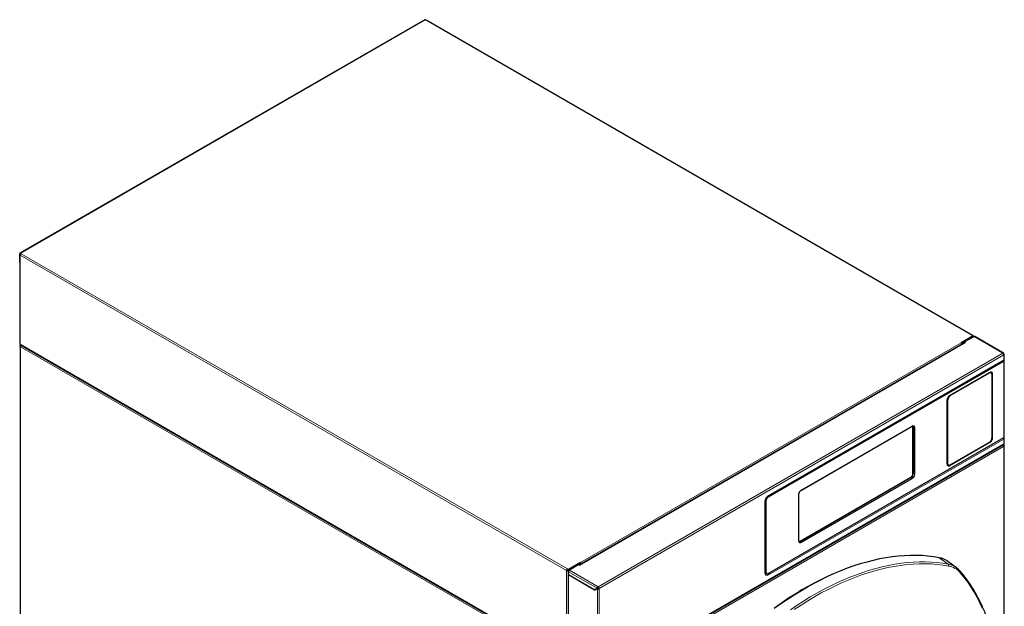
# Model space of a CAD drawing. Units: millimetres. Extents: x 51 to 388, y 8 to 285.
# Drawn here: x 51 to 118, y 244 to 285 of the extents above; entities that cross this region are included whole.
import ezdxf

# ---------------------------------------------------------------- set-up
doc = ezdxf.new("R2010")
doc.units = ezdxf.units.MM

msp = doc.modelspace()

# ---------------------------------------------------------------- linework, layer by layer
at = {"color": 7, "linetype": 'Continuous', "lineweight": 25}
for p, q in [((78.331, 284.543), (50.527, 268.493)), ((78.411, 284.518), (78.376, 284.539)), ((115.99, 262.855), (78.456, 284.523)), ((50.509, 267.872), (50.509, 268.452)), ((50.509, 267.872), (50.518, 267.866)), ((50.518, 267.866), (50.509, 267.872)), ((50.518, 268.394), (50.518, 262.274)), ((50.544, 268.431), (50.573, 268.447)), ((50.544, 268.431), (50.544, 268.431)), ((50.572, 268.488), (50.608, 268.468)), ((50.572, 268.448), (50.579, 268.443)), ((116.008, 262.814), (115.188, 262.341)), ((116.008, 262.773), (115.217, 262.316)), ((116.072, 262.775), (115.421, 262.399)), ((115.683, 262.586), (115.683, 262.55)), ((115.69, 262.59), (115.718, 262.573)), ((116.008, 262.741), (115.718, 262.573)), ((115.718, 262.571), (115.718, 262.573)), ((116.008, 262.814), (115.945, 262.851)), ((116.008, 262.773), (116.008, 262.814)), ((116.035, 262.753), (116.035, 262.777)), ((118.095, 261.637), (116.117, 262.779)), ((50.537, 262.128), (50.537, 214.697)), ((50.563, 262.196), (88.05, 240.555)), ((50.563, 262.179), (50.578, 262.188)), ((50.58, 262.169), (50.563, 262.179)), ((115.44, 262.367), (88.956, 247.078)), ((115.365, 262.366), (115.421, 262.399)), ((115.365, 262.323), (115.365, 262.366)), ((115.365, 262.366), (115.4, 262.346)), ((115.4, 262.346), (115.421, 262.358)), ((115.4, 262.344), (115.4, 262.346)), ((115.485, 262.362), (115.421, 262.399)), ((115.421, 262.358), (115.421, 262.399)), ((115.421, 262.358), (115.423, 262.357)), ((101.996, 251.843), (118.104, 261.141)), ((118.093, 261.594), (118.105, 261.601)), ((118.105, 261.601), (118.094, 261.595)), ((118.111, 261.564), (118.123, 261.57)), ((118.144, 255.87), (118.144, 261.113)), ((118.149, 261.219), (118.149, 261.544)), ((114.43, 258.744), (117.135, 260.306)), ((117.252, 260.29), (117.188, 260.33)), ((117.305, 255.805), (117.305, 260.174)), ((114.229, 254.027), (114.229, 258.395)), ((114.229, 258.395), (114.229, 258.395)), ((104.212, 252.222), (111.813, 256.61)), ((111.834, 256.62), (111.842, 256.613)), ((111.875, 253.34), (111.875, 256.524)), ((111.875, 256.524), (111.875, 256.524)), ((111.891, 256.56), (111.891, 253.376)), ((101.925, 246.481), (118.112, 255.826)), ((118.094, 255.805), (118.105, 255.812)), ((118.105, 255.812), (118.105, 255.814)), ((118.123, 255.802), (118.105, 255.812)), ((118.149, 255.43), (118.149, 255.765)), ((90.309, 239.307), (118.095, 255.347)), ((114.43, 253.95), (117.135, 255.511)), ((118.085, 255.282), (118.12, 255.303)), ((118.12, 255.229), (118.102, 255.219)), ((118.146, 222.874), (118.146, 255.266)), ((114.232, 253.975), (114.303, 253.937)), ((111.717, 253.076), (104.116, 248.687)), ((104.139, 248.719), (111.74, 253.107)), ((101.925, 251.802), (101.996, 251.843)), ((104.034, 248.729), (104.034, 251.914)), ((104.034, 251.914), (104.034, 251.914)), ((104.211, 252.222), (104.212, 252.222)), ((101.73, 251.382), (101.73, 251.463)), ((101.73, 246.646), (101.73, 251.382)), ((89.025, 247.237), (88.205, 246.764)), ((89.025, 247.196), (88.205, 246.723)), ((88.919, 247.1), (88.269, 246.724)), ((88.919, 247.1), (88.983, 247.063)), ((89.025, 247.196), (89.025, 247.237)), ((89.053, 247.147), (89.053, 247.134)), ((114.867, 246.885), (114.268, 247.322)), ((88.113, 246.71), (88.078, 246.69)), ((88.141, 246.759), (88.141, 246.8)), ((88.141, 246.8), (88.205, 246.764)), ((88.141, 246.759), (88.205, 246.723)), ((88.198, 246.727), (88.17, 246.71)), ((88.179, 246.651), (88.179, 246.449)), ((88.179, 246.43), (88.179, 240.527)), ((88.495, 246.857), (88.205, 246.69)), ((88.205, 246.723), (88.205, 246.764)), ((88.205, 246.687), (88.267, 246.723)), ((88.205, 246.412), (89.999, 245.376)), ((90.019, 245.346), (88.205, 246.393)), ((88.467, 246.874), (88.495, 246.857)), ((88.495, 246.857), (88.495, 246.855)), ((101.73, 246.564), (101.73, 246.646)), ((101.73, 246.518), (101.825, 246.468)), ((115.124, 246.646), (115.107, 246.666)), ((90.256, 245.577), (90.256, 245.536)), ((89.999, 245.376), (90.174, 245.477)), ((89.999, 245.376), (90.035, 245.396)), ((90.192, 245.446), (90.019, 245.346)), ((90.054, 245.367), (90.019, 245.387)), ((90.035, 245.396), (90.21, 245.497)), ((90.21, 245.497), (90.174, 245.477)), ((90.227, 245.467), (90.192, 245.446)), ((90.319, 245.467), (90.284, 245.487))]:
    msp.add_line(p, q, dxfattribs=at)
at = {"color": 7, "linetype": 'Continuous', "lineweight": 18}
for p, q in [((78.376, 284.539), (50.572, 268.488)), ((115.945, 262.851), (78.411, 284.518)), ((50.544, 268.431), (50.509, 268.452)), ((50.544, 268.431), (50.572, 268.448)), ((50.563, 268.42), (50.544, 268.431)), ((50.544, 268.358), (88.078, 246.69)), ((50.544, 268.358), (50.544, 262.238)), ((50.572, 268.448), (50.572, 268.488)), ((50.608, 268.468), (88.141, 246.8)), ((115.98, 262.757), (116.008, 262.741)), ((116.008, 262.741), (116.008, 262.738)), ((118.059, 261.628), (116.072, 262.775)), ((50.544, 262.238), (88.032, 240.597)), ((50.563, 262.077), (88.075, 240.422)), ((50.563, 214.66), (50.563, 262.077)), ((115.485, 262.362), (88.983, 247.063)), ((89.025, 247.237), (115.188, 262.341)), ((118.059, 261.628), (90.256, 245.577)), ((90.319, 245.467), (118.123, 261.517)), ((118.123, 261.183), (101.944, 251.843)), ((118.123, 261.517), (118.123, 261.183)), ((118.104, 261.087), (101.918, 251.743)), ((101.929, 251.725), (118.115, 261.069)), ((118.115, 261.069), (118.115, 255.832)), ((114.423, 258.718), (117.128, 260.279)), ((117.138, 260.312), (114.433, 258.751)), ((117.138, 260.261), (114.433, 258.7)), ((117.128, 260.279), (117.109, 260.291)), ((117.326, 260.192), (117.299, 260.207)), ((117.3, 255.799), (117.3, 260.168)), ((117.326, 260.192), (117.326, 255.823)), ((117.347, 255.823), (117.347, 260.192)), ((114.224, 258.389), (114.224, 254.021)), ((114.25, 258.419), (114.232, 258.429)), ((114.25, 254.05), (114.25, 258.419)), ((114.271, 258.419), (114.271, 254.05)), ((114.406, 258.728), (114.423, 258.718)), ((111.816, 256.617), (104.215, 252.229)), ((111.867, 256.514), (111.867, 253.33)), ((111.981, 256.51), (111.891, 256.56)), ((111.981, 256.51), (111.981, 253.325)), ((112.002, 253.325), (112.002, 256.51)), ((118.115, 255.832), (101.929, 246.488)), ((101.944, 246.388), (118.123, 255.728)), ((117.305, 255.835), (117.326, 255.823)), ((118.123, 255.802), (118.104, 255.791)), ((118.123, 255.728), (118.123, 255.393)), ((118.123, 255.393), (90.319, 239.343)), ((118.102, 255.219), (90.334, 239.189)), ((117.128, 255.48), (114.423, 253.918)), ((114.433, 253.957), (117.138, 255.518)), ((114.433, 253.9), (117.138, 255.461)), ((117.128, 255.48), (117.105, 255.494)), ((118.085, 255.282), (118.083, 255.283)), ((118.085, 255.282), (118.085, 255.28)), ((118.12, 255.229), (118.1, 255.241)), ((118.12, 222.837), (118.12, 255.229)), ((114.229, 254.062), (114.25, 254.05)), ((114.393, 253.936), (114.423, 253.918)), ((111.746, 253.119), (104.144, 248.73)), ((111.806, 253.023), (104.204, 248.634)), ((104.215, 248.616), (111.816, 253.004)), ((111.806, 253.023), (111.717, 253.076)), ((111.891, 253.376), (111.981, 253.325)), ((101.879, 251.766), (101.918, 251.743)), ((102.008, 251.855), (101.937, 251.814)), ((104.029, 251.908), (104.029, 248.723)), ((101.704, 251.426), (101.704, 246.527)), ((101.725, 251.447), (101.725, 251.365)), ((101.737, 251.521), (101.777, 251.499)), ((101.777, 251.499), (101.777, 246.564)), ((101.798, 246.564), (101.798, 251.499)), ((104.116, 248.687), (104.204, 248.634)), ((114.292, 247.131), (113.682, 247.573)), ((89.053, 247.147), (89.065, 247.141)), ((88.078, 240.57), (88.078, 246.69)), ((88.17, 246.71), (88.205, 246.69)), ((88.205, 246.687), (88.205, 246.69)), ((88.224, 246.677), (88.205, 246.687)), ((88.205, 246.614), (90.174, 245.477)), ((88.205, 246.614), (88.205, 246.412)), ((88.205, 246.393), (88.221, 246.403)), ((88.205, 246.393), (88.205, 240.49)), ((88.269, 246.724), (90.256, 245.577)), ((101.725, 246.629), (101.725, 246.547)), ((101.777, 246.564), (101.73, 246.588)), ((101.744, 246.499), (101.749, 246.508)), ((101.937, 246.425), (102.008, 246.466)), ((90.192, 245.446), (90.192, 239.343)), ((90.319, 239.343), (90.319, 245.467))]:
    msp.add_line(p, q, dxfattribs=at)
at = {"color": 7, "linetype": 'Continuous', "lineweight": 25, "flags": 128}
for points in [[(113.682, 247.573), (113.297, 247.636), (112.906, 247.684), (112.509, 247.715), (112.106, 247.73), (111.697, 247.73), (111.282, 247.713), (110.863, 247.68), (110.439, 247.631), (110.01, 247.567), (109.577, 247.486), (109.14, 247.389), (108.7, 247.277), (108.257, 247.149), (107.811, 247.005), (107.362, 246.846), (106.911, 246.672), (106.458, 246.482), (106.004, 246.277), (105.548, 246.057), (105.092, 245.822), (104.635, 245.573), (104.178, 245.309), (103.721, 245.031), (103.265, 244.739), (102.81, 244.433), (102.355, 244.113)], [(102.345, 244.109), (102.799, 244.428), (103.254, 244.734), (103.71, 245.026), (104.167, 245.303), (104.624, 245.567), (105.08, 245.816), (105.536, 246.051), (105.655, 246.11)]]:
    msp.add_lwpolyline(points, dxfattribs=at)
at = {"color": 7, "linetype": 'Continuous', "lineweight": 18, "flags": 128}
for points in [[(103.457, 244.001), (103.911, 244.306), (104.365, 244.597), (104.821, 244.874), (105.276, 245.137), (105.731, 245.386), (106.186, 245.62), (106.64, 245.839), (107.093, 246.043), (107.544, 246.232), (107.994, 246.406), (108.441, 246.565), (108.885, 246.708), (109.327, 246.836), (109.766, 246.948), (110.201, 247.044), (110.633, 247.124), (111.06, 247.189), (111.483, 247.237), (111.901, 247.27), (112.314, 247.287), (112.722, 247.288), (113.124, 247.272), (113.52, 247.241), (113.909, 247.194), (114.292, 247.131)], [(114.318, 247.003), (113.927, 247.067), (113.53, 247.115), (113.126, 247.146), (112.715, 247.16), (112.299, 247.158), (111.878, 247.138), (111.45, 247.103), (111.019, 247.05), (110.582, 246.981), (110.141, 246.895), (109.697, 246.793), (109.249, 246.675), (108.797, 246.54), (108.343, 246.389), (107.886, 246.222), (107.427, 246.038), (106.966, 245.84), (106.504, 245.625), (106.041, 245.395), (105.577, 245.149), (105.113, 244.889), (104.649, 244.613), (104.185, 244.323), (103.721, 244.018)], [(101.755, 246.486), (101.782, 246.476), (101.812, 246.475)], [(116.639, 244.106), (116.456, 244.494), (116.262, 244.869), (116.056, 245.231), (115.839, 245.579), (115.61, 245.914), (115.37, 246.234), (115.119, 246.541)]]:
    msp.add_lwpolyline(points, dxfattribs=at)
at = {"color": 7, "linetype": 'Continuous', "lineweight": 25}
for centre, radius, start, end in [((78.349, 284.502), 0.0453, 54.38242, 114.30712), ((78.438, 284.482), 0.0453, 65.69288, 125.61758), ((50.547, 268.458), 0.0393, 50.79671, 189.21404), ((50.558, 268.394), 0.0393, 110.78342, 249.21658), ((50.683, 268.351), 0.138, 122.60548, 177.39452), ((50.561, 268.434), 0.0175, 50.79671, 189.21404), ((115.97, 262.82), 0.0393, 350.78596, 129.20329), ((115.994, 262.777), 0.0393, 290.78342, 69.21658), ((116.098, 262.738), 0.0453, 65.69288, 125.61758), ((50.563, 262.279), 0.0453, 185.6948, 245.62534), ((50.589, 262.233), 0.0444, 173.70115, 234.98667), ((115.111, 262.222), 0.142, 14.02387, 56.93716), ((115.459, 262.326), 0.0451, 54.22843, 114.46112), ((117.984, 261.511), 0.138, 2.60548, 57.39452), ((118.08, 261.177), 0.0432, 304.05635, 7.25583), ((118.104, 261.224), 0.0453, 294.37466, 354.3052), ((117.195, 260.197), 0.107, 350.78596, 129.20329), ((117.19, 260.207), 0.137, 353.55921, 56.55718), ((117.297, 260.173), 0.00737, 5.19823, 64.09794), ((114.623, 258.403), 0.353, 122.60548, 177.39452), ((111.874, 256.527), 0.108, 350.78596, 129.20329), ((111.735, 256.566), 0.156, 357.86861, 26.03074), ((116.948, 255.815), 0.353, 302.60548, 357.39452), ((117.297, 255.806), 0.00741, 293.78963, 354.89023), ((117.984, 255.722), 0.139, 2.68494, 40.89176), ((118.109, 255.765), 0.0393, 290.78342, 69.21658), ((117.131, 255.517), 0.00721, 304.16131, 7.15087), ((117.962, 255.212), 0.141, 2.92417, 50.95548), ((118.079, 255.266), 0.0174, 336.00655, 69.59297), ((118.106, 255.266), 0.0393, 290.78342, 69.21658), ((118.104, 255.435), 0.0453, 294.37466, 354.3052), ((114.346, 254.013), 0.123, 170.78596, 309.20329), ((114.355, 254.033), 0.107, 170.78596, 309.20329), ((114.427, 253.956), 0.00737, 235.91006, 294.80343), ((111.514, 253.393), 0.377, 302.60548, 357.39452), ((111.733, 253.117), 0.0124, 305.32678, 5.9854), ((111.862, 253.341), 0.0124, 294.01017, 354.66969), ((104.136, 248.718), 0.108, 170.78596, 309.20329), ((104.026, 248.729), 0.00743, 5.36197, 64.61206), ((104.033, 248.819), 0.156, 273.97285, 302.12827), ((113.426, 246.163), 1.433, 54.00653, 79.71231), ((88.95, 247.12), 0.139, 13.64962, 57.31141), ((88.992, 247.144), 0.0615, 2.60548, 57.39452), ((114.042, 245.75), 1.403, 41.2591, 66.06021), ((88.216, 246.684), 0.138, 122.60548, 177.39452), ((88.141, 246.813), 0.138, 242.60967, 297.39033), ((88.174, 246.708), 0.0615, 122.60548, 177.39452), ((88.141, 246.765), 0.0615, 242.60967, 297.39033), ((88.224, 246.453), 0.0453, 185.6948, 245.62534), ((88.221, 246.432), 0.0415, 169.47823, 247.53637), ((88.219, 246.651), 0.0393, 110.78342, 249.21658), ((88.343, 246.608), 0.138, 122.60548, 177.39452), ((101.922, 246.488), 0.00737, 235.91006, 294.80343), ((90.181, 245.461), 0.138, 2.60548, 57.39452), ((90.222, 245.484), 0.0615, 2.60548, 57.39452), ((104.45, 244.931), 0.497, 99.68574, 141.36963)]:
    msp.add_arc(centre, radius, start, end, dxfattribs=at)
at = {"color": 7, "linetype": 'Continuous', "lineweight": 18}
for centre, radius, start, end in [((118.092, 261.068), 0.0231, 2.67425, 56.45965), ((117.115, 260.26), 0.0231, 2.67425, 56.45965), ((117.131, 260.312), 0.00741, 305.10631, 6.20587), ((117.201, 260.184), 0.1, 350.78596, 129.20329), ((117.297, 260.174), 0.00741, 293.78963, 354.89023), ((117.336, 260.212), 0.0231, 243.54437, 297.3216), ((114.221, 258.396), 0.00741, 293.78963, 354.89023), ((114.625, 258.402), 0.376, 122.60548, 177.39452), ((114.26, 258.439), 0.0231, 243.54437, 297.3216), ((114.41, 258.699), 0.0231, 2.67425, 56.45965), ((114.426, 258.75), 0.00717, 302.80504, 7.28457), ((111.809, 256.616), 0.00741, 305.07521, 6.23697), ((111.862, 256.526), 0.0125, 294.16219, 352.97982), ((111.991, 256.531), 0.0231, 243.23378, 297.34352), ((116.895, 255.843), 0.431, 302.60548, 357.39452), ((117.336, 255.844), 0.0231, 243.54437, 297.3216), ((118.108, 255.832), 0.00721, 304.16131, 7.15087), ((117.115, 255.46), 0.0231, 2.67425, 56.45965), ((114.221, 254.027), 0.00741, 293.78963, 354.89023), ((114.26, 254.071), 0.0231, 243.54437, 297.3216), ((114.37, 254.034), 0.1, 170.78596, 309.20329), ((114.41, 253.899), 0.0231, 2.67425, 56.45965), ((114.426, 253.956), 0.00721, 304.16131, 7.15087), ((111.601, 253.343), 0.38, 302.60548, 357.39452), ((111.793, 253.003), 0.0231, 2.65231, 56.77029), ((111.991, 253.346), 0.0231, 243.23378, 297.34352), ((102.226, 251.403), 0.523, 122.60548, 177.39452), ((101.905, 251.724), 0.0231, 2.67425, 56.45965), ((101.909, 251.83), 0.0324, 300.82661, 331.27068), ((101.886, 251.841), 0.0582, 332.32966, 1.76828), ((101.98, 251.87), 0.0324, 300.41157, 331.27947), ((104.026, 251.915), 0.00741, 293.75853, 354.92133), ((104.208, 252.228), 0.00741, 305.07521, 6.23697), ((101.676, 251.478), 0.0582, 298.22835, 327.66941), ((101.698, 251.463), 0.0324, 328.73111, 359.08075), ((101.698, 251.382), 0.0324, 328.72039, 359.58597), ((101.787, 251.519), 0.0231, 243.54437, 297.3216), ((104.027, 248.73), 0.00721, 292.8092, 355.87066), ((104.132, 248.729), 0.0125, 306.57883, 5.87315), ((104.192, 248.615), 0.0231, 2.65231, 56.77029), ((114.222, 247.05), 0.107, 333.96566, 48.7888), ((114.03, 245.709), 1.446, 66.2735, 79.53273), ((114.073, 245.654), 1.371, 40.2811, 79.70815), ((101.85, 246.503), 0.148, 170.78596, 309.20329), ((101.676, 246.579), 0.0582, 298.22835, 327.66941), ((101.698, 246.646), 0.0324, 328.72039, 359.58597), ((101.698, 246.564), 0.0324, 328.72039, 359.58597), ((101.787, 246.584), 0.0231, 243.54437, 297.3216), ((101.794, 246.375), 0.152, 19.11204, 42.17303), ((101.921, 246.488), 0.00741, 305.10631, 6.20587), ((101.83, 246.387), 0.114, 0.90592, 19.69276), ((101.864, 246.416), 0.153, 19.14472, 39.88616), ((115.053, 246.597), 0.0865, 319.37313, 34.98254)]:
    msp.add_arc(centre, radius, start, end, dxfattribs=at)
at = {"color": 7, "linetype": 'Continuous', "lineweight": 25}
for points, knots in [([(50.563, 262.077), (50.557, 262.084), (50.543, 262.097), (50.535, 262.122), (50.538, 262.146), (50.549, 262.166), (50.56, 262.176), (50.563, 262.179)], [0, 0, 0, 0, 0.2211987, 0.4424137, 0.6636287, 0.8848435, 1, 1, 1, 1]), ([(50.587, 262.182), (50.586, 262.181), (50.579, 262.172), (50.568, 262.147), (50.56, 262.111), (50.562, 262.088), (50.563, 262.077)], [0, 0, 0, 0, 0.0576253, 0.3717502, 0.6858751, 1, 1, 1, 1]), ([(118.113, 261.151), (118.117, 261.148), (118.124, 261.142), (118.128, 261.132), (118.13, 261.122), (118.128, 261.112), (118.121, 261.1), (118.111, 261.092), (118.104, 261.087)], [0, 0, 0, 0, 0.160597, 0.304382, 0.447938, 0.591703, 0.735241, 1, 1, 1, 1]), ([(118.144, 261.111), (118.143, 261.115), (118.143, 261.124), (118.136, 261.137), (118.128, 261.148), (118.12, 261.153), (118.117, 261.156)], [0, 0, 0, 0, 0.264482, 0.529134, 0.794243, 1, 1, 1, 1]), ([(114.229, 258.395), (114.23, 258.411), (114.231, 258.439), (114.24, 258.481), (114.252, 258.518), (114.267, 258.556), (114.281, 258.581), (114.288, 258.594)], [0, 0, 0, 0, 0.247475, 0.456185, 0.618717, 0.803595, 1, 1, 1, 1]), ([(114.288, 258.594), (114.3, 258.613), (114.317, 258.64), (114.346, 258.674), (114.371, 258.7), (114.401, 258.726), (114.421, 258.738), (114.43, 258.744)], [0, 0, 0, 0, 0.300561, 0.421026, 0.617667, 0.816313, 1, 1, 1, 1]), ([(111.875, 256.524), (111.874, 256.534), (111.873, 256.554), (111.865, 256.581), (111.853, 256.602), (111.843, 256.612), (111.838, 256.616)], [0, 0, 0, 0, 0.260947, 0.525406, 0.792455, 1, 1, 1, 1]), ([(118.112, 255.826), (118.116, 255.829), (118.126, 255.835), (118.136, 255.847), (118.142, 255.859), (118.143, 255.866), (118.143, 255.87)], [0, 0, 0, 0, 0.264548, 0.527817, 0.791407, 1, 1, 1, 1]), ([(118.12, 255.303), (118.117, 255.312), (118.112, 255.33), (118.1, 255.341), (118.094, 255.347)], [0, 0, 0, 0, 0.529183, 1, 1, 1, 1]), ([(118.123, 255.393), (118.12, 255.384), (118.115, 255.364), (118.103, 255.349), (118.095, 255.347), (118.095, 255.347)], [0, 0, 0, 0, 0.499949, 0.999898, 1, 1, 1, 1]), ([(111.741, 253.107), (111.758, 253.12), (111.794, 253.144), (111.822, 253.186), (111.835, 253.207)], [0, 0, 0, 0, 0.500002, 1, 1, 1, 1]), ([(111.835, 253.207), (111.847, 253.23), (111.869, 253.275), (111.873, 253.318), (111.875, 253.34)], [0, 0, 0, 0, 0.500002, 1, 1, 1, 1]), ([(101.73, 251.463), (101.73, 251.471), (101.731, 251.494), (101.739, 251.538), (101.757, 251.594), (101.784, 251.651), (101.819, 251.705), (101.859, 251.751), (101.895, 251.783), (101.917, 251.796), (101.925, 251.802)], [0, 0, 0, 0, 0.070789, 0.207469, 0.346552, 0.487675, 0.629698, 0.771179, 0.910636, 1, 1, 1, 1]), ([(104.035, 251.915), (104.035, 251.923), (104.034, 251.944), (104.041, 251.978), (104.051, 252.013), (104.065, 252.05), (104.079, 252.075), (104.086, 252.089)], [0, 0, 0, 0, 0.169823, 0.397316, 0.567849, 0.75828, 1, 1, 1, 1]), ([(104.086, 252.089), (104.097, 252.107), (104.113, 252.132), (104.14, 252.164), (104.164, 252.188), (104.19, 252.209), (104.205, 252.218), (104.212, 252.221)], [0, 0, 0, 0, 0.318831, 0.446435, 0.654272, 0.863539, 1, 1, 1, 1]), ([(104.041, 248.705), (104.051, 248.702), (104.073, 248.697), (104.107, 248.703), (104.129, 248.714), (104.139, 248.72)], [0, 0, 0, 0, 0.342185, 0.687166, 1, 1, 1, 1]), ([(101.755, 246.486), (101.752, 246.489), (101.746, 246.492), (101.735, 246.515), (101.73, 246.541), (101.73, 246.56), (101.73, 246.564)], [0, 0, 0, 0, 0.366214, 0.632658, 0.917658, 1, 1, 1, 1]), ([(101.745, 246.5), (101.746, 246.5), (101.752, 246.5), (101.753, 246.504), (101.753, 246.507)], [0, 0, 0, 0, 0.307639, 1, 1, 1, 1]), ([(101.818, 246.472), (101.833, 246.467), (101.854, 246.46), (101.89, 246.468), (101.909, 246.477), (101.918, 246.482)], [0, 0, 0, 0, 0.485185, 0.739163, 1, 1, 1, 1]), ([(115.14, 225.282), (115.182, 225.379), (115.303, 225.662), (115.495, 226.13), (115.715, 226.687), (115.925, 227.245), (116.125, 227.803), (116.315, 228.362), (116.495, 228.92), (116.664, 229.478), (116.824, 230.034), (116.973, 230.589), (117.111, 231.143), (117.239, 231.694), (117.356, 232.243), (117.462, 232.788), (117.557, 233.331), (117.641, 233.87), (117.715, 234.405), (117.777, 234.936), (117.828, 235.462), (117.868, 235.983), (117.897, 236.499), (117.915, 237.009), (117.921, 237.513), (117.916, 238.011), (117.9, 238.502), (117.873, 238.986), (117.835, 239.463), (117.785, 239.932), (117.725, 240.393), (117.653, 240.845), (117.57, 241.289), (117.476, 241.725), (117.372, 242.151), (117.256, 242.567), (117.13, 242.974), (116.993, 243.37), (116.845, 243.757), (116.687, 244.133), (116.518, 244.498), (116.339, 244.851), (116.15, 245.194), (115.95, 245.525), (115.741, 245.844), (115.522, 246.151), (115.316, 246.418), (115.181, 246.579), (115.124, 246.646)], [0, 0, 0, 0, 0.011638, 0.033743, 0.055848, 0.077954, 0.100061, 0.122167, 0.144275, 0.166382, 0.18849, 0.210599, 0.232709, 0.254819, 0.276929, 0.29904, 0.321152, 0.343265, 0.365378, 0.387492, 0.409607, 0.431722, 0.453838, 0.475954, 0.498071, 0.520189, 0.542306, 0.564424, 0.586543, 0.608661, 0.630779, 0.652896, 0.675012, 0.697128, 0.719242, 0.741354, 0.763463, 0.785571, 0.807674, 0.829775, 0.85187, 0.873962, 0.896047, 0.918127, 0.940201, 0.962268, 0.984329, 1, 1, 1, 1])]:
    msp.add_open_spline(points, degree=3, knots=knots, dxfattribs=at)
for points in [[(118.105, 261.601), (118.105, 261.609), (118.106, 261.626), (118.096, 261.639), (118.08, 261.641), (118.066, 261.632), (118.059, 261.628)], [(118.123, 261.517), (118.13, 261.521), (118.145, 261.528), (118.151, 261.544), (118.145, 261.559), (118.13, 261.567), (118.123, 261.57)], [(90.256, 245.577), (90.246, 245.572), (90.226, 245.562), (90.201, 245.535), (90.181, 245.505), (90.177, 245.486), (90.174, 245.477)], [(90.256, 245.536), (90.25, 245.534), (90.24, 245.531), (90.226, 245.52), (90.215, 245.508), (90.211, 245.501), (90.21, 245.497)], [(90.192, 245.446), (90.201, 245.444), (90.22, 245.439), (90.256, 245.44), (90.291, 245.449), (90.31, 245.461), (90.319, 245.467)], [(90.227, 245.467), (90.231, 245.467), (90.24, 245.466), (90.256, 245.47), (90.271, 245.476), (90.28, 245.484), (90.284, 245.487)]]:
    msp.add_open_spline(points, degree=3, dxfattribs=at)
at = {"color": 7, "linetype": 'Continuous', "lineweight": 18}
for points, knots in [([(118.144, 261.111), (118.144, 261.111), (118.146, 261.103), (118.138, 261.087), (118.122, 261.075), (118.115, 261.069)], [0, 0, 0, 0, 0.024771, 0.525123, 1, 1, 1, 1]), ([(117.347, 260.192), (117.344, 260.221), (117.34, 260.265), (117.314, 260.306), (117.287, 260.329), (117.253, 260.341), (117.205, 260.343), (117.164, 260.324), (117.138, 260.312)], [0, 0, 0, 0, 0.239457, 0.368361, 0.5, 0.631639, 0.760543, 1, 1, 1, 1]), ([(114.433, 258.751), (114.407, 258.733), (114.367, 258.704), (114.318, 258.646), (114.284, 258.596), (114.257, 258.542), (114.231, 258.47), (114.227, 258.421), (114.224, 258.389)], [0, 0, 0, 0, 0.239457, 0.368361, 0.5, 0.631639, 0.760543, 1, 1, 1, 1]), ([(111.796, 256.6), (111.802, 256.601), (111.815, 256.601), (111.832, 256.594), (111.848, 256.581), (111.863, 256.557), (111.866, 256.531), (111.867, 256.514)], [0, 0, 0, 0, 0.132799, 0.311995, 0.491328, 0.670524, 1, 1, 1, 1]), ([(112.002, 256.51), (111.999, 256.535), (111.995, 256.575), (111.972, 256.611), (111.948, 256.632), (111.919, 256.642), (111.875, 256.644), (111.84, 256.628), (111.816, 256.617)], [0, 0, 0, 0, 0.239457, 0.368361, 0.5, 0.631639, 0.760543, 1, 1, 1, 1]), ([(117.138, 255.461), (117.164, 255.48), (117.205, 255.508), (117.253, 255.566), (117.287, 255.617), (117.314, 255.671), (117.34, 255.742), (117.344, 255.791), (117.347, 255.823)], [0, 0, 0, 0, 0.239457, 0.368361, 0.5, 0.631639, 0.760543, 1, 1, 1, 1]), ([(118.115, 255.832), (118.122, 255.838), (118.138, 255.85), (118.146, 255.865), (118.144, 255.872), (118.144, 255.873)], [0, 0, 0, 0, 0.4788616, 0.9834339, 1, 1, 1, 1]), ([(114.224, 254.021), (114.227, 253.992), (114.231, 253.948), (114.257, 253.907), (114.284, 253.884), (114.318, 253.872), (114.367, 253.87), (114.407, 253.888), (114.433, 253.9)], [0, 0, 0, 0, 0.239457, 0.368361, 0.5, 0.631639, 0.760543, 1, 1, 1, 1]), ([(111.867, 253.33), (111.866, 253.311), (111.863, 253.282), (111.848, 253.241), (111.832, 253.209), (111.813, 253.18), (111.785, 253.146), (111.761, 253.129), (111.746, 253.119)], [0, 0, 0, 0, 0.239443, 0.369771, 0.5, 0.630328, 0.760557, 1, 1, 1, 1]), ([(111.816, 253.004), (111.84, 253.021), (111.875, 253.046), (111.919, 253.097), (111.948, 253.142), (111.972, 253.19), (111.995, 253.253), (111.999, 253.297), (112.002, 253.325)], [0, 0, 0, 0, 0.239457, 0.368361, 0.5, 0.631639, 0.760543, 1, 1, 1, 1]), ([(101.918, 251.743), (101.909, 251.737), (101.89, 251.725), (101.854, 251.691), (101.816, 251.639), (101.79, 251.58), (101.779, 251.533), (101.777, 251.51), (101.777, 251.499)], [0, 0, 0, 0, 0.1304212, 0.2574109, 0.5, 0.7425926, 0.8695814, 1, 1, 1, 1]), ([(101.798, 251.499), (101.8, 251.519), (101.802, 251.549), (101.819, 251.594), (101.835, 251.628), (101.856, 251.66), (101.887, 251.696), (101.912, 251.714), (101.929, 251.725)], [0, 0, 0, 0, 0.239489, 0.368382, 0.5, 0.631618, 0.760511, 1, 1, 1, 1]), ([(104.215, 252.229), (104.192, 252.213), (104.156, 252.187), (104.113, 252.136), (104.083, 252.091), (104.059, 252.043), (104.036, 251.98), (104.032, 251.936), (104.029, 251.908)], [0, 0, 0, 0, 0.239457, 0.368361, 0.5, 0.631639, 0.760543, 1, 1, 1, 1]), ([(104.029, 248.723), (104.032, 248.698), (104.036, 248.659), (104.059, 248.622), (104.083, 248.602), (104.113, 248.591), (104.156, 248.589), (104.192, 248.606), (104.215, 248.616)], [0, 0, 0, 0, 0.239457, 0.368361, 0.5, 0.631639, 0.760543, 1, 1, 1, 1]), ([(104.144, 248.73), (104.129, 248.723), (104.105, 248.713), (104.077, 248.714), (104.058, 248.721), (104.043, 248.733), (104.036, 248.744), (104.034, 248.749)], [0, 0, 0, 0, 0.329555, 0.508931, 0.68817, 0.867546, 1, 1, 1, 1]), ([(101.777, 246.564), (101.778, 246.553), (101.779, 246.532), (101.79, 246.497), (101.807, 246.482), (101.818, 246.472)], [0, 0, 0, 0, 0.2608424, 0.5148218, 1, 1, 1, 1]), ([(101.929, 246.488), (101.912, 246.481), (101.887, 246.469), (101.856, 246.471), (101.835, 246.478), (101.819, 246.492), (101.802, 246.518), (101.8, 246.546), (101.798, 246.564)], [0, 0, 0, 0, 0.239489, 0.368382, 0.5, 0.631618, 0.760511, 1, 1, 1, 1])]:
    msp.add_open_spline(points, degree=3, knots=knots, dxfattribs=at)

doc.saveas('drawing.dxf')
